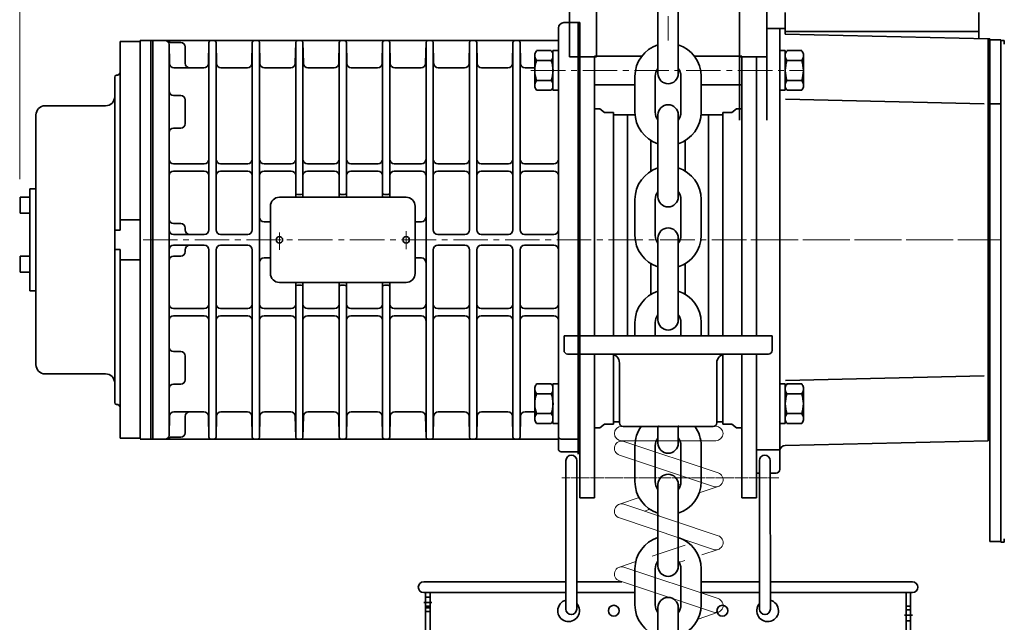
# Model space of a CAD drawing. Units: millimetres. Extents: x 0 to 4200, y 0 to 2970.
# Drawn here: x 1673 to 2217, y 1581 to 1913 of the extents above; entities that cross this region are included whole.
import ezdxf

# ---------------------------------------------------------------- set-up
doc = ezdxf.new("R2010")
doc.units = ezdxf.units.MM
doc.linetypes.add('CENTER2', pattern=[28.575, 19.05, -3.175, 3.175, -3.175])
doc.linetypes.add('K1P', pattern=[1.55, 1, -0.2, 0.15, -0.2])
doc.layers.get('0').update_dxf_attribs({"lineweight": 35})
doc.layers.add('1', color=1, linetype='CENTER2', lineweight=15)
doc.layers.add('4', color=4, linetype='Continuous', lineweight=15)

msp = doc.modelspace()

# ---------------------------------------------------------------- linework, layer by layer
for p, q in [((1976.45, 1892.77), (1976.45, 1987.69)), ((1991.45, 1892.77), (1991.45, 1987.69)), ((2070.45, 1857.69), (2070.45, 1987.69)), ((2085.45, 1857.69), (2085.45, 1987.69)), ((2085.45, 1987.69), (2085.45, 1857.69)), ((2025.35, 1883.47), (2025.35, 1928.67)), ((2036.55, 1883.47), (2036.55, 1928.67)), ((2095.7, 1917.19), (2095.7, 1905.18)), ((2202.7, 1917.19), (2202.7, 1902.8)), ((1982.2, 1911.63), (1973.35, 1911.63)), ((1981.2, 1911.63), (1981.2, 1760.39)), ((1970.35, 1908.63), (1970.35, 1791.69)), ((2092.7, 1908.38), (2092.7, 1664.94)), ((2202.7, 1906.69), (2095.7, 1906.69)), ((2207.7, 1902.69), (2095.7, 1905.18)), ((1728.2, 1901.14), (1739.2, 1901.14)), ((1728.2, 1901.14), (1728.2, 1802.69)), ((1739.2, 1901.69), (1739.2, 1779.95)), ((1739.2, 1901.69), (1970.35, 1901.69)), ((1745.2, 1901.69), (1745.2, 1681.69)), ((1745.2, 1791.69), (1745.2, 1901.69)), ((1746.2, 1791.69), (1746.2, 1901.69)), ((1746.2, 1901.69), (1755.24, 1901.69)), ((1746.2, 1901.69), (1755.24, 1901.69)), ((1755.39, 1889.15), (1755.2, 1899.73)), ((1755.2, 1899.73), (1755.2, 1791.69)), ((1755.39, 1889.15), (1755.2, 1899.73)), ((1755.24, 1901.69), (1970.2, 1901.69)), ((1756, 1900.72), (1761.7, 1900.72)), ((1776.98, 1889.15), (1777.19, 1900.71)), ((1777.2, 1797.19), (1777.2, 1900.88)), ((1778.19, 1901.69), (1779.2, 1901.69)), ((1778.19, 1901.69), (1780.22, 1901.69)), ((1781.2, 1797.19), (1781.2, 1900.88)), ((1781.42, 1889.15), (1781.22, 1900.71)), ((1800.98, 1889.15), (1801.19, 1900.71)), ((1801.2, 1797.19), (1801.2, 1900.88)), ((1802.19, 1901.69), (1803.2, 1901.69)), ((1802.19, 1901.69), (1804.22, 1901.69)), ((1805.2, 1791.69), (1805.2, 1900.88)), ((1805.42, 1889.15), (1805.22, 1900.71)), ((1824.98, 1889.15), (1825.19, 1900.71)), ((1825.2, 1815.19), (1825.2, 1900.88)), ((1826.19, 1901.69), (1828.22, 1901.69)), ((1829.2, 1815.19), (1829.2, 1900.88)), ((1829.42, 1889.15), (1829.22, 1900.71)), ((1848.98, 1889.15), (1849.19, 1900.71)), ((1849.2, 1815.19), (1849.2, 1900.88)), ((1850.19, 1901.69), (1852.22, 1901.69)), ((1853.2, 1815.19), (1853.2, 1900.88)), ((1853.42, 1889.15), (1853.22, 1900.71)), ((1872.98, 1889.15), (1873.19, 1900.71)), ((1873.2, 1815.19), (1873.2, 1900.88)), ((1874.19, 1901.69), (1876.22, 1901.69)), ((1877.2, 1815.19), (1877.2, 1900.88)), ((1877.42, 1889.15), (1877.22, 1900.71)), ((1896.98, 1889.15), (1897.19, 1900.71)), ((1897.2, 1791.69), (1897.2, 1900.88)), ((1898.19, 1901.69), (1900.22, 1901.69)), ((1901.2, 1797.19), (1901.2, 1900.88)), ((1901.42, 1889.15), (1901.22, 1900.71)), ((1920.98, 1889.15), (1921.19, 1900.71)), ((1921.2, 1797.19), (1921.2, 1900.88)), ((1922.19, 1901.69), (1924.22, 1901.69)), ((1925.2, 1797.19), (1925.2, 1900.88)), ((1925.42, 1889.15), (1925.22, 1900.71)), ((1944.98, 1889.15), (1945.19, 1900.71)), ((1945.2, 1797.19), (1945.2, 1900.88)), ((1946.19, 1901.69), (1948.22, 1901.69)), ((1949.2, 1797.19), (1949.2, 1900.88)), ((1949.42, 1889.15), (1949.22, 1900.71)), ((2207.7, 1902.69), (2207.7, 1680.69)), ((2207.7, 1902.69), (2208.7, 1902.69)), ((2208.7, 1902.69), (2208.7, 1680.69)), ((2208.7, 1902.19), (2208.7, 1625.19)), ((2208.7, 1902.19), (2214.7, 1902.19)), ((2214.7, 1902.19), (2214.7, 1625.19)), ((2214.7, 1901.69), (2216.7, 1901.69)), ((2214.7, 1897.69), (2214.7, 1901.69)), ((2216.7, 1899.69), (2216.7, 1901.69)), ((1764.2, 1889.19), (1764.2, 1898.22)), ((1957.35, 1894.12), (1957.35, 1876.25)), ((1958.29, 1896.14), (1966.41, 1896.14)), ((1967.35, 1896.14), (1967.35, 1876.25)), ((1967.35, 1896.14), (1970.35, 1896.14)), ((1967.35, 1894.62), (1967.35, 1874.24)), ((1990.2, 1893.19), (2016.5, 1893.19)), ((2045.41, 1893.19), (2071.7, 1893.19)), ((2095.7, 1896.14), (2092.7, 1896.14)), ((2095.7, 1896.14), (2095.7, 1874.24)), ((2095.7, 1894.12), (2095.7, 1876.25)), ((2096.64, 1896.14), (2104.76, 1896.14)), ((2105.7, 1894.12), (2105.7, 1876.25)), ((2214.7, 1626.69), (2214.7, 1897.69)), ((1958.29, 1890.66), (1966.41, 1890.66)), ((1991.45, 1892.77), (1976.45, 1892.77)), ((1976.45, 1892.77), (1991.45, 1892.77)), ((1982.2, 1892.77), (1982.2, 1738.65)), ((1990.2, 1892.77), (1990.2, 1738.65)), ((2085.45, 1892.77), (2070.45, 1892.77)), ((2070.45, 1892.77), (2085.45, 1892.77)), ((2071.7, 1892.77), (2071.7, 1738.65)), ((2079.7, 1892.77), (2079.7, 1738.65)), ((2096.64, 1890.66), (2104.76, 1890.66)), ((1757.89, 1886.69), (1774.48, 1886.69)), ((1783.92, 1886.69), (1798.48, 1886.69)), ((1807.92, 1886.69), (1822.48, 1886.69)), ((1831.92, 1886.69), (1846.48, 1886.69)), ((1855.92, 1886.69), (1870.48, 1886.69)), ((1879.92, 1886.69), (1894.48, 1886.69)), ((1903.92, 1886.69), (1918.48, 1886.69)), ((1927.92, 1886.69), (1942.48, 1886.69)), ((1951.92, 1886.69), (1957.35, 1886.69)), ((1725.2, 1881.54), (1725.2, 1796.97)), ((1958.29, 1879.71), (1966.41, 1879.71)), ((1958.29, 1879.71), (1966.41, 1879.71)), ((1990.2, 1877.19), (2012.65, 1877.19)), ((2012.65, 1881.97), (2012.65, 1862.17)), ((2023.85, 1881.97), (2023.85, 1862.17)), ((2038.05, 1881.97), (2038.05, 1862.17)), ((2049.25, 1881.97), (2049.25, 1862.17)), ((2049.25, 1877.19), (2071.7, 1877.19)), ((2071.7, 1877.19), (2071.7, 1738.65)), ((2096.64, 1879.71), (2104.76, 1879.71)), ((2096.64, 1879.71), (2104.76, 1879.71)), ((1757.7, 1871.43), (1761.7, 1871.43)), ((1958.29, 1874.24), (1966.41, 1874.24)), ((1967.35, 1874.24), (1970.35, 1874.24)), ((2095.7, 1874.24), (2092.7, 1874.24)), ((2096.64, 1874.24), (2104.76, 1874.24)), ((1764.2, 1862.4), (1764.2, 1868.93)), ((2205.6, 1866.77), (2095.75, 1869.38)), ((2208.7, 1866.69), (2214.7, 1866.69)), ((1681.7, 1860.69), (1681.7, 1722.69)), ((1686.7, 1865.69), (1720.2, 1865.69)), ((1764.2, 1862.4), (1764.2, 1855.88)), ((1990.2, 1863.98), (1993.14, 1863.98)), ((1993.14, 1863.98), (1995.81, 1862.02)), ((1995.81, 1862.02), (2000.79, 1862.02)), ((2000.79, 1860.72), (2012.71, 1860.72)), ((2025.35, 1860.67), (2025.35, 1815.47)), ((2036.55, 1860.67), (2036.55, 1815.47)), ((2049.2, 1860.72), (2061.12, 1860.72)), ((2066.09, 1862.02), (2061.12, 1862.02)), ((2068.76, 1863.98), (2066.09, 1862.02)), ((2071.7, 1863.98), (2068.76, 1863.98)), ((1757.7, 1853.38), (1761.7, 1853.38)), ((2021.47, 1829.62), (2021.47, 1846.51)), ((2040.44, 1829.62), (2040.44, 1846.51)), ((1725.2, 1701.84), (1725.2, 1834.96)), ((1757.7, 1833.69), (1774.7, 1833.69)), ((1798.7, 1833.69), (1783.7, 1833.69)), ((1822.7, 1833.69), (1807.7, 1833.69)), ((1846.7, 1833.69), (1831.7, 1833.69)), ((1855.7, 1833.69), (1870.67, 1833.69)), ((1894.67, 1833.69), (1879.67, 1833.69)), ((1918.67, 1833.69), (1903.67, 1833.69)), ((1918.7, 1833.69), (1908.15, 1833.69)), ((1942.7, 1833.69), (1927.7, 1833.69)), ((1967.85, 1833.69), (1951.7, 1833.69)), ((1757.7, 1829.69), (1774.7, 1829.69)), ((1798.7, 1829.69), (1783.7, 1829.69)), ((1822.7, 1829.69), (1807.7, 1829.69)), ((1846.7, 1829.69), (1831.7, 1829.69)), ((1855.7, 1829.69), (1870.67, 1829.69)), ((1894.67, 1829.69), (1879.67, 1829.69)), ((1918.67, 1829.69), (1903.67, 1829.69)), ((1918.7, 1829.69), (1908.15, 1829.69)), ((1942.7, 1829.69), (1927.7, 1829.69)), ((1967.85, 1829.69), (1951.7, 1829.69)), ((1816.2, 1815.19), (1886.2, 1815.19)), ((1828.2, 1816.69), (1826.2, 1816.69)), ((1852.2, 1816.69), (1850.2, 1816.69)), ((1876.2, 1816.69), (1874.2, 1816.69)), ((2012.65, 1813.97), (2012.65, 1794.17)), ((2023.85, 1813.97), (2023.85, 1794.17)), ((2038.05, 1813.97), (2038.05, 1794.17)), ((2049.25, 1813.97), (2049.25, 1794.17)), ((1811.2, 1810.19), (1811.2, 1773.19)), ((1891.2, 1810.19), (1891.2, 1773.19)), ((1739.2, 1802.69), (1728.2, 1802.69)), ((1728.2, 1802.69), (1728.2, 1796.97)), ((1757.7, 1800.72), (1761.7, 1800.72)), ((1759.74, 1800.72), (1761.7, 1800.72)), ((1811.2, 1801.69), (1807.7, 1801.69)), ((1894.67, 1801.69), (1891.2, 1801.69)), ((1725.2, 1796.97), (1725.2, 1786.42)), ((1728.2, 1796.97), (1725.2, 1796.97)), ((1764.2, 1797.19), (1764.2, 1798.22)), ((1764.2, 1797.19), (1764.2, 1798.22)), ((1746.2, 1791.69), (1746.2, 1681.69)), ((1755.2, 1683.66), (1755.2, 1791.69)), ((1757.7, 1794.69), (1774.7, 1794.69)), ((1798.7, 1794.69), (1783.7, 1794.69)), ((1805.2, 1682.51), (1805.2, 1791.69)), ((1897.2, 1682.51), (1897.2, 1791.69)), ((1918.7, 1794.69), (1903.7, 1794.69)), ((1942.7, 1794.69), (1927.7, 1794.69)), ((1967.85, 1794.69), (1951.7, 1794.69)), ((1970.35, 1676.19), (1970.35, 1791.69)), ((2025.35, 1747.47), (2025.35, 1792.67)), ((2036.55, 1747.47), (2036.55, 1792.67)), ((1725.2, 1786.42), (1728.2, 1786.42)), ((1728.2, 1786.42), (1728.2, 1780.69)), ((1757.7, 1788.69), (1774.7, 1788.69)), ((1764.2, 1786.19), (1764.2, 1785.17)), ((1764.2, 1786.19), (1764.2, 1785.17)), ((1777.2, 1682.51), (1777.2, 1786.19)), ((1781.2, 1682.51), (1781.2, 1786.19)), ((1798.7, 1788.69), (1783.7, 1788.69)), ((1801.2, 1682.51), (1801.2, 1786.19)), ((1901.2, 1682.51), (1901.2, 1786.19)), ((1918.7, 1788.69), (1903.7, 1788.69)), ((1921.2, 1682.51), (1921.2, 1786.19)), ((1925.2, 1682.51), (1925.2, 1786.19)), ((1942.7, 1788.69), (1927.7, 1788.69)), ((1945.2, 1682.51), (1945.2, 1786.19)), ((1949.2, 1682.51), (1949.2, 1786.19)), ((1967.85, 1788.69), (1951.7, 1788.69)), ((1981.2, 1788.69), (1981.2, 1674.69)), ((1728.2, 1780.69), (1739.2, 1780.69)), ((1728.2, 1780.69), (1728.2, 1682.24)), ((1739.2, 1779.95), (1739.2, 1682.24)), ((1757.7, 1782.67), (1761.7, 1782.67)), ((1759.74, 1782.67), (1761.7, 1782.67)), ((1811.2, 1781.69), (1807.7, 1781.69)), ((1894.67, 1781.69), (1891.2, 1781.69)), ((2021.47, 1761.62), (2021.47, 1778.51)), ((2040.44, 1761.62), (2040.44, 1778.51)), ((1816.2, 1768.19), (1886.2, 1768.19)), ((1825.2, 1756.19), (1825.2, 1768.19)), ((1825.2, 1682.51), (1825.2, 1768.19)), ((1829.2, 1682.51), (1829.2, 1768.19)), ((1849.2, 1682.51), (1849.2, 1768.19)), ((1853.2, 1682.51), (1853.2, 1768.19)), ((1873.2, 1682.51), (1873.2, 1768.19)), ((1877.2, 1682.51), (1877.2, 1768.19)), ((1828.2, 1766.69), (1826.2, 1766.69)), ((1852.2, 1766.69), (1850.2, 1766.69)), ((1876.2, 1766.69), (1874.2, 1766.69)), ((1757.7, 1753.69), (1774.7, 1753.69)), ((1798.7, 1753.69), (1783.7, 1753.69)), ((1822.7, 1753.69), (1807.7, 1753.69)), ((1846.7, 1753.69), (1831.7, 1753.69)), ((1855.7, 1753.69), (1870.67, 1753.69)), ((1894.67, 1753.69), (1879.67, 1753.69)), ((1918.67, 1753.69), (1903.67, 1753.69)), ((1918.7, 1753.69), (1908.15, 1753.69)), ((1942.7, 1753.69), (1927.7, 1753.69)), ((1967.85, 1753.69), (1951.7, 1753.69)), ((1757.7, 1749.69), (1774.7, 1749.69)), ((1798.7, 1749.69), (1783.7, 1749.69)), ((1822.7, 1749.69), (1807.7, 1749.69)), ((1846.7, 1749.69), (1831.7, 1749.69)), ((1855.7, 1749.69), (1870.67, 1749.69)), ((1894.67, 1749.69), (1879.67, 1749.69)), ((1918.67, 1749.69), (1903.67, 1749.69)), ((1918.7, 1749.69), (1908.15, 1749.69)), ((1942.7, 1749.69), (1927.7, 1749.69)), ((1967.85, 1749.69), (1951.7, 1749.69)), ((2012.65, 1745.97), (2012.65, 1738.65)), ((2023.85, 1745.97), (2023.85, 1738.65)), ((2038.05, 1745.97), (2038.05, 1738.65)), ((2049.25, 1745.97), (2049.25, 1738.65)), ((1973.45, 1738.65), (1973.45, 1730.65)), ((2088.45, 1738.65), (2088.45, 1730.65)), ((1757.7, 1730.01), (1761.7, 1730.01)), ((1764.2, 1720.98), (1764.2, 1727.51)), ((1982.2, 1728.65), (1982.2, 1649.27)), ((1990.2, 1728.65), (1990.2, 1649.26)), ((2071.7, 1728.65), (2071.7, 1649.26)), ((2071.7, 1728.65), (2071.7, 1649.26)), ((2079.7, 1728.65), (2079.7, 1649.26)), ((1764.2, 1720.98), (1764.2, 1714.46)), ((2004.04, 1723.65), (2004.04, 1690.65)), ((2057.86, 1723.65), (2057.86, 1690.65)), ((1686.7, 1717.69), (1720.2, 1717.69)), ((2205.6, 1716.62), (2095.75, 1714.01)), ((1757.7, 1711.96), (1761.7, 1711.96)), ((1957.35, 1710.12), (1957.35, 1692.25)), ((1958.29, 1712.14), (1966.41, 1712.14)), ((1967.35, 1712.14), (1967.35, 1692.25)), ((1967.35, 1712.14), (1970.35, 1712.14)), ((1967.35, 1710.62), (1967.35, 1690.24)), ((2095.7, 1712.14), (2092.7, 1712.14)), ((2095.7, 1712.14), (2095.7, 1690.24)), ((2095.7, 1710.12), (2095.7, 1692.25)), ((2096.64, 1712.14), (2104.76, 1712.14)), ((2105.7, 1710.12), (2105.7, 1692.25)), ((1958.29, 1706.66), (1966.41, 1706.66)), ((2096.64, 1706.66), (2104.76, 1706.66)), ((1755.39, 1694.24), (1755.2, 1683.66)), ((1755.39, 1694.24), (1755.2, 1683.66)), ((1755.39, 1694.24), (1755.2, 1683.66)), ((1757.89, 1696.69), (1774.48, 1696.69)), ((1764.2, 1694.19), (1764.2, 1685.17)), ((1776.98, 1694.24), (1777.19, 1682.67)), ((1781.42, 1694.24), (1781.22, 1682.67)), ((1783.92, 1696.69), (1798.48, 1696.69)), ((1800.98, 1694.24), (1801.19, 1682.67)), ((1805.42, 1694.24), (1805.22, 1682.67)), ((1807.92, 1696.69), (1822.48, 1696.69)), ((1824.98, 1694.24), (1825.19, 1682.67)), ((1829.42, 1694.24), (1829.22, 1682.67)), ((1831.92, 1696.69), (1846.48, 1696.69)), ((1848.98, 1694.24), (1849.19, 1682.67)), ((1853.42, 1694.24), (1853.22, 1682.67)), ((1855.92, 1696.69), (1870.48, 1696.69)), ((1872.98, 1694.24), (1873.19, 1682.67)), ((1877.42, 1694.24), (1877.22, 1682.67)), ((1879.92, 1696.69), (1894.48, 1696.69)), ((1896.98, 1694.24), (1897.19, 1682.67)), ((1901.42, 1694.24), (1901.22, 1682.67)), ((1903.92, 1696.69), (1918.48, 1696.69)), ((1920.98, 1694.24), (1921.19, 1682.67)), ((1925.42, 1694.24), (1925.22, 1682.67)), ((1927.92, 1696.69), (1942.48, 1696.69)), ((1944.98, 1694.24), (1945.19, 1682.67)), ((1949.42, 1694.24), (1949.22, 1682.67)), ((1951.92, 1696.69), (1957.35, 1696.69)), ((1958.29, 1695.71), (1966.41, 1695.71)), ((1958.29, 1695.71), (1966.41, 1695.71)), ((2096.64, 1695.71), (2104.76, 1695.71)), ((2096.64, 1695.71), (2104.76, 1695.71)), ((1958.29, 1690.24), (1966.41, 1690.24)), ((1967.35, 1690.24), (1970.35, 1690.24)), ((1981.2, 1691.11), (1981.2, 1679.81)), ((1990.2, 1687.88), (1993.14, 1687.88)), ((1993.14, 1687.88), (1995.81, 1689.85)), ((1995.81, 1689.85), (2000.79, 1689.85)), ((2000.79, 1691.14), (2004.04, 1691.14)), ((2025.35, 1688.75), (2025.35, 1679.47)), ((2036.55, 1688.75), (2036.55, 1679.47)), ((2057.86, 1691.14), (2061.12, 1691.14)), ((2066.09, 1689.85), (2061.12, 1689.85)), ((2068.76, 1687.88), (2066.09, 1689.85)), ((2071.7, 1687.88), (2068.76, 1687.88)), ((2095.7, 1690.24), (2092.7, 1690.24)), ((2096.64, 1690.24), (2104.76, 1690.24)), ((1739.2, 1682.24), (1728.2, 1682.24)), ((1739.2, 1681.69), (1746.2, 1681.69)), ((1746.2, 1681.69), (1755.24, 1681.69)), ((1755.24, 1681.69), (1970.35, 1681.69)), ((1756, 1682.67), (1761.7, 1682.67)), ((1778.19, 1681.69), (1779.2, 1681.69)), ((1778.19, 1681.69), (1780.22, 1681.69)), ((1802.19, 1681.69), (1803.2, 1681.69)), ((1802.19, 1681.69), (1804.22, 1681.69)), ((1826.19, 1681.69), (1828.22, 1681.69)), ((1850.19, 1681.69), (1852.22, 1681.69)), ((1874.19, 1681.69), (1876.22, 1681.69)), ((1898.19, 1681.69), (1900.22, 1681.69)), ((1922.19, 1681.69), (1924.22, 1681.69)), ((1946.19, 1681.69), (1948.22, 1681.69)), ((1971.85, 1681.69), (1981.2, 1681.69)), ((1981.2, 1673.86), (1981.2, 1679.81)), ((2012.65, 1677.97), (2012.65, 1658.17)), ((2023.85, 1677.97), (2023.85, 1658.17)), ((2038.05, 1677.97), (2038.05, 1658.17)), ((2049.25, 1677.97), (2049.25, 1658.17)), ((2079.7, 1675.69), (2092.7, 1675.69)), ((2207.7, 1680.69), (2095.64, 1678.2)), ((1971.85, 1674.69), (1982.2, 1674.69)), ((1974.53, 1670.29), (1974.45, 1587.79)), ((1980.53, 1670.29), (1980.45, 1587.79)), ((2081.37, 1670.29), (2081.46, 1587.79)), ((2087.37, 1670.29), (2087.46, 1587.79)), ((2079.7, 1662.94), (2081.38, 1662.94)), ((2087.38, 1662.94), (2090.7, 1662.94)), ((2025.35, 1656.67), (2025.35, 1611.47)), ((2036.55, 1656.67), (2036.55, 1611.47)), ((1982.2, 1649.26), (1990.2, 1649.26)), ((2079.7, 1649.26), (2071.7, 1649.26)), ((2214.7, 1624.69), (2214.7, 1628.69)), ((2216.7, 1624.69), (2216.7, 1626.69)), ((2208.7, 1625.19), (2214.7, 1625.19)), ((2214.7, 1624.69), (2216.7, 1624.69)), ((2012.65, 1609.97), (2012.65, 1590.17)), ((2023.85, 1609.97), (2023.85, 1590.17)), ((2038.05, 1609.97), (2038.05, 1590.17)), ((2049.25, 1609.97), (2049.25, 1590.17)), ((2025.35, 1588.67), (2025.35, 1543.47)), ((2036.55, 1588.67), (2036.55, 1543.47))]:
    msp.add_line(p, q)
at = {"color": 7}
for p, q in [((1982.2, 1911.63), (1982.2, 1791.69)), ((2095.7, 1908.38), (2085.45, 1908.38)), ((1982.2, 1892.77), (1982.2, 1791.69)), ((2000.79, 1862.02), (2000.79, 1738.65)), ((2008.57, 1860.72), (2008.57, 1738.65)), ((2053.34, 1860.72), (2053.34, 1738.65)), ((2061.12, 1862.02), (2061.12, 1738.65)), ((1681.7, 1819.92), (1678.36, 1819.92)), ((1678.36, 1819.92), (1678.36, 1763.46)), ((1672.95, 1815.2), (1678.36, 1815.2)), ((1672.95, 1815.2), (1672.95, 1806.33)), ((1672.95, 1806.33), (1678.36, 1806.33)), ((1982.2, 1738.65), (1982.2, 1791.69)), ((1982.2, 1674.69), (1982.2, 1791.69)), ((1672.95, 1782.69), (1678.36, 1782.69)), ((1672.95, 1782.69), (1672.95, 1773.81)), ((1672.95, 1773.81), (1678.36, 1773.81)), ((1681.7, 1763.46), (1678.36, 1763.46)), ((2030.95, 1738.65), (1973.45, 1738.65)), ((2030.95, 1738.65), (2088.45, 1738.65)), ((2030.95, 1728.65), (1975.45, 1728.65)), ((1981.2, 1673.26), (1981.2, 1728.65)), ((1982.2, 1649.26), (1982.2, 1728.65)), ((2000.79, 1728.34), (2000.79, 1689.85)), ((2030.95, 1728.65), (2086.45, 1728.65)), ((2061.12, 1728.34), (2061.12, 1689.85)), ((2030.95, 1688.65), (2006.04, 1688.65)), ((2030.95, 1688.65), (2055.86, 1688.65))]:
    msp.add_line(p, q, dxfattribs=at)
at = {"color": 0}
for p, q in [((1974.46, 1602.9), (1895.95, 1602.9)), ((2005.47, 1602.9), (1980.46, 1602.9)), ((2049.25, 1602.9), (2081.44, 1602.9)), ((2087.44, 1602.9), (2165.95, 1602.9)), ((1895.95, 1596.9), (1974.46, 1596.9)), ((1896.95, 1091.9), (1896.95, 1596.9)), ((1896.95, 1594.45), (1899.45, 1594.45)), ((1899.45, 1079.91), (1899.45, 1596.9)), ((1980.46, 1596.9), (2012.65, 1596.9)), ((2081.45, 1596.9), (2049.25, 1596.9)), ((2165.95, 1596.9), (2087.45, 1596.9)), ((2162.45, 1079.91), (2162.45, 1596.9)), ((2164.95, 1091.9), (2164.95, 1596.9)), ((1895.95, 1591.45), (1900.34, 1591.45)), ((1896.95, 1589.4), (1899.45, 1589.4)), ((2164.95, 1589.4), (2162.45, 1589.4)), ((1896.95, 1588.45), (1899.45, 1588.45)), ((1896.95, 1586.45), (1899.45, 1586.45)), ((2165.95, 1584.4), (2161.57, 1584.4)), ((2164.95, 1587.4), (2162.45, 1587.4)), ((2164.95, 1581.4), (2162.45, 1581.4))]:
    msp.add_line(p, q, dxfattribs=at)
for centre in [(1816.2, 1791.69), (1886.2, 1791.69)]:
    msp.add_circle(centre, 1.75)
for centre in [(2000.95, 1586.9), (2060.95, 1586.9)]:
    msp.add_circle(centre, 3, dxfattribs=at)
for centre, radius, start, end in [((1973.35, 1908.63), 3, 90, 180), ((1753.2, 1899.69), 2, 1, 90), ((1753.2, 1899.69), 2, 51.5901, 90), ((1756, 1903.22), 2.5, 231.5901, 270), ((1761.7, 1898.22), 2.5, 0, 90), ((1778.19, 1900.69), 1, 90, 179), ((1780.22, 1900.69), 1, 1, 90), ((1802.19, 1900.69), 1, 90, 179), ((1804.22, 1900.69), 1, 1, 90), ((1826.19, 1900.69), 1, 90, 179), ((1828.22, 1900.69), 1, 1, 90), ((1850.19, 1900.69), 1, 90, 179), ((1852.22, 1900.69), 1, 1, 90), ((1874.19, 1900.69), 1, 90, 179), ((1876.22, 1900.69), 1, 1, 90), ((1898.19, 1900.69), 1, 90, 179), ((1900.22, 1900.69), 1, 1, 90), ((1922.19, 1900.69), 1, 90, 179), ((1924.22, 1900.69), 1, 1, 90), ((1946.19, 1900.69), 1, 90, 179), ((1948.22, 1900.69), 1, 1, 90), ((2030.95, 1881.97), 18.3, 107.819, 180), ((2030.95, 1881.97), 18.3, 0, 72.181), ((1961.54, 1893.4), 4.24, 139.8329, 170.2317), ((1963.17, 1893.4), 4.24, 9.7683, 40.1671), ((2099.89, 1893.4), 4.24, 139.8329, 170.2317), ((2101.52, 1893.4), 4.24, 9.7683, 40.1671), ((1757.89, 1889.19), 2.5, 181, 270), ((1757.89, 1889.19), 2.5, 181, 270), ((1766.7, 1889.19), 2.5, 180, 270), ((1774.48, 1889.19), 2.5, 270, 359), ((1783.92, 1889.19), 2.5, 181, 270), ((1798.48, 1889.19), 2.5, 270, 359), ((1807.92, 1889.19), 2.5, 181, 270), ((1822.48, 1889.19), 2.5, 270, 359), ((1831.92, 1889.19), 2.5, 181, 270), ((1846.48, 1889.19), 2.5, 270, 359), ((1855.92, 1889.19), 2.5, 181, 270), ((1870.48, 1889.19), 2.5, 270, 359), ((1879.92, 1889.19), 2.5, 181, 270), ((1894.48, 1889.19), 2.5, 270, 359), ((1903.92, 1889.19), 2.5, 181, 270), ((1918.48, 1889.19), 2.5, 270, 359), ((1927.92, 1889.19), 2.5, 181, 270), ((1942.48, 1889.19), 2.5, 270, 359), ((1951.92, 1889.19), 2.5, 181, 270), ((1961.54, 1893.4), 4.24, 189.7683, 220.1671), ((1973.78, 1885.19), 16.43, 160.5288, 180), ((1963.17, 1893.4), 4.24, 319.8329, 350.2317), ((1950.93, 1885.19), 16.43, 0, 19.4712), ((2099.89, 1893.4), 4.24, 189.7683, 220.1671), ((2112.13, 1885.19), 16.43, 160.5288, 180), ((2101.52, 1893.4), 4.24, 319.8329, 350.2317), ((2089.28, 1885.19), 16.43, 0, 19.4712), ((1726.2, 1884.54), 2, 270, 360), ((1973.78, 1885.19), 16.43, 180, 199.4712), ((1950.93, 1885.19), 16.43, 340.5288, 0), ((2030.95, 1881.97), 7.1, 142.0672, 180), ((2030.95, 1883.47), 5.6, 180, 0), ((2030.95, 1881.97), 7.1, 0, 37.9328), ((2112.13, 1885.19), 16.43, 180, 199.4712), ((2089.28, 1885.19), 16.43, 340.5288, 0), ((1961.54, 1876.97), 4.24, 139.8329, 170.2317), ((1963.17, 1876.97), 4.24, 9.7683, 40.1671), ((2099.89, 1876.97), 4.24, 139.8329, 170.2317), ((2101.52, 1876.97), 4.24, 9.7683, 40.1671), ((1757.7, 1873.93), 2.5, 180, 270), ((1761.7, 1868.93), 2.5, 0, 90), ((1961.54, 1876.97), 4.24, 189.7683, 220.1671), ((1963.17, 1876.97), 4.24, 319.8329, 350.2317), ((2099.89, 1876.97), 4.24, 189.7683, 220.1671), ((2101.52, 1876.97), 4.24, 319.8329, 350.2317), ((1720.2, 1870.69), 5, 270, 0), ((2030.95, 1860.67), 5.6, 0, 180), ((1686.7, 1860.69), 5, 90, 180), ((2030.95, 1862.17), 18.3, 180, 252.181), ((2030.95, 1862.17), 7.1, 180, 217.9328), ((2030.95, 1862.17), 7.1, 322.0672, 0), ((2030.95, 1862.17), 18.3, 287.819, 0), ((1761.7, 1855.88), 2.5, 270, 0), ((1757.7, 1850.88), 2.5, 90, 180), ((1757.7, 1836.19), 2.5, 180, 270), ((1774.7, 1836.19), 2.5, 270, 0), ((1783.7, 1836.19), 2.5, 180, 270), ((1798.7, 1836.19), 2.5, 270, 0), ((1807.7, 1836.19), 2.5, 180, 270), ((1822.7, 1836.19), 2.5, 270, 0), ((1831.7, 1836.19), 2.5, 180, 270), ((1846.7, 1836.19), 2.5, 270, 0), ((1855.7, 1836.19), 2.5, 180, 270), ((1870.7, 1836.19), 2.5, 270, 0), ((1879.7, 1836.19), 2.5, 180, 270), ((1894.7, 1836.19), 2.5, 270, 0), ((1903.7, 1836.19), 2.5, 180, 270), ((1918.7, 1836.19), 2.5, 270, 0), ((1918.7, 1836.19), 2.5, 270, 0), ((1927.7, 1836.19), 2.5, 180, 270), ((1942.7, 1836.19), 2.5, 270, 0), ((1951.7, 1836.19), 2.5, 180, 270), ((1967.85, 1836.19), 2.5, 270, 0), ((1757.7, 1827.19), 2.5, 90, 180), ((1774.7, 1827.19), 2.5, 0, 90), ((1783.7, 1827.19), 2.5, 90, 180), ((1798.7, 1827.19), 2.5, 0, 90), ((1807.7, 1827.19), 2.5, 90, 180), ((1822.7, 1827.19), 2.5, 0, 90), ((1831.7, 1827.19), 2.5, 90, 180), ((1846.7, 1827.19), 2.5, 0, 90), ((1855.7, 1827.19), 2.5, 90, 180), ((1870.7, 1827.19), 2.5, 0, 90), ((1879.7, 1827.19), 2.5, 90, 180), ((1894.7, 1827.19), 2.5, 0, 90), ((1903.7, 1827.19), 2.5, 90, 180), ((1918.7, 1827.19), 2.5, 0, 90), ((1918.7, 1827.19), 2.5, 0, 90), ((1927.7, 1827.19), 2.5, 90, 180), ((1942.7, 1827.19), 2.5, 0, 90), ((1951.7, 1827.19), 2.5, 90, 180), ((1967.85, 1827.19), 2.5, 0, 90), ((2030.95, 1813.97), 18.3, 107.819, 180), ((2030.95, 1813.97), 18.3, 0, 72.181), ((1826.2, 1817.69), 1, 180, 270), ((1828.2, 1817.69), 1, 270, 0), ((1850.2, 1817.69), 1, 180, 270), ((1852.2, 1817.69), 1, 270, 0), ((1874.2, 1817.69), 1, 180, 270), ((1876.2, 1817.69), 1, 270, 0), ((2030.95, 1813.97), 7.1, 142.0672, 180), ((2030.95, 1813.97), 7.1, 0, 37.9328), ((1816.2, 1810.19), 5, 90, 180), ((1886.2, 1810.19), 5, 0, 90), ((2030.95, 1815.47), 5.6, 180, 0), ((1757.7, 1803.22), 2.5, 180, 270), ((1757.7, 1803.22), 2.5, 180, 270), ((1761.7, 1798.22), 2.5, 0, 90), ((1761.7, 1798.22), 2.5, 0, 90), ((1807.7, 1804.19), 2.5, 180, 270), ((1894.67, 1804.19), 2.5, 270, 0), ((1757.7, 1797.19), 2.5, 180, 270), ((1766.7, 1797.19), 2.5, 180, 270), ((1774.7, 1797.19), 2.5, 270, 0), ((1783.7, 1797.19), 2.5, 180, 270), ((1798.7, 1797.19), 2.5, 270, 0), ((1903.7, 1797.19), 2.5, 180, 270), ((1918.7, 1797.19), 2.5, 270, 0), ((1927.7, 1797.19), 2.5, 180, 270), ((1942.7, 1797.19), 2.5, 270, 0), ((1951.7, 1797.19), 2.5, 180, 270), ((1967.85, 1797.19), 2.5, 270, 0), ((2030.95, 1792.67), 5.6, 0, 180), ((2030.95, 1792.67), 5.6, 0, 180), ((2030.95, 1794.17), 18.3, 180, 252.181), ((2030.95, 1794.17), 7.1, 180, 217.9328), ((2030.95, 1794.17), 7.1, 322.0672, 0), ((2030.95, 1794.17), 18.3, 287.819, 0), ((1757.7, 1786.19), 2.5, 90, 180), ((1761.7, 1785.17), 2.5, 270, 0), ((1761.7, 1785.17), 2.5, 270, 0), ((1766.7, 1786.19), 2.5, 90, 180), ((1774.7, 1786.19), 2.5, 0, 90), ((1783.7, 1786.19), 2.5, 90, 180), ((1798.7, 1786.19), 2.5, 0, 90), ((1903.7, 1786.19), 2.5, 90, 180), ((1918.7, 1786.19), 2.5, 0, 90), ((1927.7, 1786.19), 2.5, 90, 180), ((1942.7, 1786.19), 2.5, 0, 90), ((1951.7, 1786.19), 2.5, 90, 180), ((1967.85, 1786.19), 2.5, 0, 90), ((1757.7, 1780.17), 2.5, 90, 180), ((1757.7, 1780.17), 2.5, 90, 180), ((1807.7, 1779.19), 2.5, 90, 180), ((1894.67, 1779.19), 2.5, 0, 90), ((1816.2, 1773.19), 5, 180, 270), ((1886.2, 1773.19), 5, 270, 0), ((1826.2, 1765.69), 1, 90, 180), ((1828.2, 1765.69), 1, 360, 90), ((1850.2, 1765.69), 1, 90, 180), ((1852.2, 1765.69), 1, 0, 90), ((1874.2, 1765.69), 1, 90, 180), ((1876.2, 1765.69), 1, 0, 90), ((2030.95, 1745.97), 18.3, 107.819, 180), ((2030.95, 1745.97), 18.3, 0, 72.181), ((1757.7, 1756.19), 2.5, 180, 270), ((1774.7, 1756.19), 2.5, 270, 0), ((1783.7, 1756.19), 2.5, 180, 270), ((1798.7, 1756.19), 2.5, 270, 0), ((1807.7, 1756.19), 2.5, 180, 270), ((1822.7, 1756.19), 2.5, 270, 0), ((1831.7, 1756.19), 2.5, 180, 270), ((1846.7, 1756.19), 2.5, 270, 0), ((1855.7, 1756.19), 2.5, 180, 270), ((1870.67, 1756.19), 2.5, 270, 0), ((1879.67, 1756.19), 2.5, 180, 270), ((1894.67, 1756.19), 2.5, 270, 0), ((1903.67, 1756.19), 2.5, 180, 270), ((1918.67, 1756.19), 2.5, 270, 0), ((1918.7, 1756.19), 2.5, 270, 0), ((1927.7, 1756.19), 2.5, 180, 270), ((1942.7, 1756.19), 2.5, 270, 0), ((1951.7, 1756.19), 2.5, 180, 270), ((1967.85, 1756.19), 2.5, 270, 0), ((1757.7, 1747.19), 2.5, 90, 180), ((1774.7, 1747.19), 2.5, 0, 90), ((1783.7, 1747.19), 2.5, 90, 180), ((1798.7, 1747.19), 2.5, 0, 90), ((1807.7, 1747.19), 2.5, 90, 180), ((1822.7, 1747.19), 2.5, 0, 90), ((1831.7, 1747.19), 2.5, 90, 180), ((1846.7, 1747.19), 2.5, 0, 90), ((1855.7, 1747.19), 2.5, 90, 180), ((1870.67, 1747.19), 2.5, 0, 90), ((1879.67, 1747.19), 2.5, 90, 180), ((1894.67, 1747.19), 2.5, 0, 90), ((1903.67, 1747.19), 2.5, 90, 180), ((1918.67, 1747.19), 2.5, 0, 90), ((1918.7, 1747.19), 2.5, 0, 90), ((1927.7, 1747.19), 2.5, 90, 180), ((1942.7, 1747.19), 2.5, 0, 90), ((1951.7, 1747.19), 2.5, 90, 180), ((1967.85, 1747.19), 2.5, 0, 90), ((2030.95, 1745.97), 7.1, 142.0672, 180), ((2030.95, 1747.47), 5.6, 180, 0), ((2030.95, 1745.97), 7.1, 0, 37.9328), ((1757.7, 1732.51), 2.5, 180, 270), ((1761.7, 1727.51), 2.5, 0, 90), ((1975.45, 1730.65), 2, 180, 270), ((2086.45, 1730.65), 2, 270, 0), ((1686.7, 1722.69), 5, 180, 270), ((1720.2, 1712.69), 5, 0, 90), ((1761.7, 1714.46), 2.5, 270, 0), ((1757.7, 1709.46), 2.5, 90, 180), ((1961.54, 1709.4), 4.24, 139.8329, 170.2317), ((1961.54, 1709.4), 4.24, 189.7683, 220.1671), ((1963.17, 1709.4), 4.24, 9.7683, 40.1671), ((1963.17, 1709.4), 4.24, 319.8329, 350.2317), ((2099.89, 1709.4), 4.24, 139.8329, 170.2317), ((2099.89, 1709.4), 4.24, 189.7683, 220.1671), ((2101.52, 1709.4), 4.24, 9.7683, 40.1671), ((2101.52, 1709.4), 4.24, 319.8329, 350.2317), ((1973.78, 1701.19), 16.43, 160.5288, 180), ((1950.93, 1701.19), 16.43, 0, 19.4712), ((2112.13, 1701.19), 16.43, 160.5288, 180), ((2089.28, 1701.19), 16.43, 0, 19.4712), ((1726.2, 1698.84), 2, 0, 90), ((1973.78, 1701.19), 16.43, 180, 199.4712), ((1950.93, 1701.19), 16.43, 340.5288, 0), ((2112.13, 1701.19), 16.43, 180, 199.4712), ((2089.28, 1701.19), 16.43, 340.5288, 0), ((1757.89, 1694.19), 2.5, 90, 179), ((1757.89, 1694.19), 2.5, 90, 179), ((1757.89, 1694.19), 2.5, 90, 179), ((1766.7, 1694.19), 2.5, 90, 180), ((1774.48, 1694.19), 2.5, 1, 90), ((1783.92, 1694.19), 2.5, 90, 179), ((1798.48, 1694.19), 2.5, 1, 90), ((1807.92, 1694.19), 2.5, 90, 179), ((1822.48, 1694.19), 2.5, 1, 90), ((1831.92, 1694.19), 2.5, 90, 179), ((1846.48, 1694.19), 2.5, 1, 90), ((1855.92, 1694.19), 2.5, 90, 179), ((1870.48, 1694.19), 2.5, 1, 90), ((1879.92, 1694.19), 2.5, 90, 179), ((1894.48, 1694.19), 2.5, 1, 90), ((1903.92, 1694.19), 2.5, 90, 179), ((1918.48, 1694.19), 2.5, 1, 90), ((1927.92, 1694.19), 2.5, 90, 179), ((1942.48, 1694.19), 2.5, 1, 90), ((1951.92, 1694.19), 2.5, 90, 179), ((1961.54, 1692.97), 4.24, 139.8329, 170.2317), ((1961.54, 1692.97), 4.24, 189.7683, 220.1671), ((1963.17, 1692.97), 4.24, 9.7683, 40.1671), ((1963.17, 1692.97), 4.24, 319.8329, 350.2317), ((2099.89, 1692.97), 4.24, 139.8329, 170.2317), ((2099.89, 1692.97), 4.24, 189.7683, 220.1671), ((2101.52, 1692.97), 4.24, 9.7683, 40.1671), ((2101.52, 1692.97), 4.24, 319.8329, 350.2317), ((2006.04, 1690.65), 2, 180, 270), ((2030.95, 1677.97), 18.3, 143.8982, 180), ((2030.95, 1677.97), 18.3, 0, 36.1018), ((2055.86, 1690.65), 2, 270, 0), ((1753.2, 1683.69), 2, 270, 359), ((1753.2, 1683.69), 2, 270, 359), ((1753.2, 1683.69), 2, 270, 308.4099), ((1756, 1680.17), 2.5, 90, 128.4099), ((1761.7, 1685.17), 2.5, 270, 0), ((1778.19, 1682.69), 1, 181, 270), ((1780.22, 1682.69), 1, 270, 359), ((1802.19, 1682.69), 1, 181, 270), ((1804.22, 1682.69), 1, 270, 359), ((1826.19, 1682.69), 1, 181, 270), ((1828.22, 1682.69), 1, 270, 359), ((1850.19, 1682.69), 1, 181, 270), ((1852.22, 1682.69), 1, 270, 359), ((1874.19, 1682.69), 1, 181, 270), ((1876.22, 1682.69), 1, 270, 359), ((1898.19, 1682.69), 1, 181, 270), ((1900.22, 1682.69), 1, 270, 359), ((1922.19, 1682.69), 1, 181, 270), ((1924.22, 1682.69), 1, 270, 359), ((1946.19, 1682.69), 1, 181, 270), ((1948.22, 1682.69), 1, 270, 359), ((1971.85, 1683.19), 1.5, 181, 270), ((2030.95, 1677.97), 7.1, 142.0672, 180), ((2030.95, 1677.97), 7.1, 0, 37.9328), ((1971.85, 1676.19), 1.5, 180, 270), ((2030.95, 1679.47), 5.6, 180, 0), ((2030.95, 1679.47), 5.6, 180, 0), ((2095.7, 1675.2), 3, 91.2741, 180), ((1977.53, 1669.79), 3, 359.9394, 179.9394), ((2084.37, 1669.79), 3, 0.0606, 180.0606), ((2090.7, 1664.94), 2, 270, 0), ((2030.95, 1656.67), 5.6, 0, 180), ((2030.95, 1658.17), 18.3, 180, 252.181), ((2030.95, 1658.17), 7.1, 180, 217.9328), ((2030.95, 1658.17), 7.1, 322.0672, 0), ((2030.95, 1658.17), 18.3, 287.819, 0), ((2030.95, 1609.97), 18.3, 107.819, 180), ((2030.95, 1609.97), 18.3, 0, 72.181), ((2030.95, 1609.97), 7.1, 142.0672, 180), ((2030.95, 1611.47), 5.6, 180, 0), ((2030.95, 1611.47), 5.6, 180, 0), ((2030.95, 1611.47), 5.6, 180, 0), ((2030.95, 1609.97), 7.1, 0, 37.9328), ((2030.95, 1588.67), 5.6, 0, 180), ((2030.95, 1590.17), 18.3, 180, 252.181), ((2030.95, 1590.17), 7.1, 180, 217.9328), ((2030.95, 1590.17), 7.1, 322.0672, 0), ((2030.95, 1590.17), 18.3, 287.819, 0), ((1977.45, 1587.79), 3, 179.9394, 359.9394), ((2084.46, 1587.79), 3, 180.0606, 0.0606)]:
    msp.add_arc(centre, radius, start, end)
at = {"color": 7}
for centre, radius, start, end in [((1726.2, 1881.54), 1, 90, 180), ((1999.04, 1723.65), 5, 0, 90), ((2062.86, 1723.65), 5, 90, 180), ((1726.2, 1701.84), 1, 180, 270)]:
    msp.add_arc(centre, radius, start, end, dxfattribs=at)
at = {"color": 0}
for centre, radius, start, end in [((1895.95, 1599.9), 3, 90, 270), ((2165.95, 1599.9), 3, 270, 90), ((1975.95, 1586.9), 6, 104.4965, 41.4653), ((2085.95, 1586.9), 6, 138.5347, 75.5035)]:
    msp.add_arc(centre, radius, start, end, dxfattribs=at)
at = {"layer": '1'}
for p, q in [((2030.95, 1972.3), (2030.95, 1901.69)), ((1955.2, 1885.19), (2105.7, 1885.19)), ((1816.2, 1795.72), (1816.2, 1786.13)), ((1886.2, 1796.56), (1886.2, 1786.53)), ((1740.84, 1791.69), (2214.7, 1791.69)), ((2076.73, 1791.69), (2212.88, 1791.69))]:
    msp.add_line(p, q, dxfattribs=at)
at = {"layer": '1', "color": 1, "linetype": 'K1P'}
for p, q in [((2054.26, 1660.19), (1972.31, 1660.19)), ((2092.15, 1660.19), (2054.26, 1660.19))]:
    msp.add_line(p, q, dxfattribs=at)
at = {"layer": '4', "color": 4}
msp.add_line((1672.7, 1825.2), (1672.7, 2012.94), dxfattribs=at)
at = {"layer": '4', "color": 5}
for p, q in [((2041.25, 1688.75), (2005.27, 1688.75)), ((2025.88, 1689.1), (2025.88, 1688.75)), ((2036.7, 1689.1), (2036.7, 1688.75)), ((2041.25, 1688.75), (2057.32, 1688.75)), ((2057.32, 1680.76), (2005.27, 1680.76)), ((2058.58, 1663.05), (2006.53, 1680.41)), ((2004.01, 1672.83), (2056.05, 1655.47)), ((2036.7, 1656.59), (2037.96, 1657.01)), ((2058.58, 1655.47), (2048.18, 1652)), ((2004.01, 1645.69), (2014.93, 1649.33)), ((2058.58, 1628.33), (2006.53, 1645.69)), ((2020.87, 1642.89), (2017.89, 1641.9)), ((2004.01, 1638.11), (2056.05, 1620.75)), ((2022.13, 1617.01), (2040.45, 1623.12)), ((2058.58, 1620.75), (2049.67, 1617.78)), ((2004.01, 1610.96), (2013.15, 1614.02)), ((2058.58, 1593.6), (2006.53, 1610.96)), ((2040.15, 1614.6), (2036.7, 1613.45)), ((2004.01, 1603.39), (2056.05, 1586.03)), ((2058.58, 1586.03), (2047.49, 1582.33))]:
    msp.add_line(p, q, dxfattribs=at)
for centre, radius, start, end in [((2005.27, 1684.76), 3.99, 90, 270), ((2057.32, 1684.76), 3.99, 270, 90), ((2005.27, 1676.62), 3.99, 71.5533, 251.5533), ((2057.32, 1659.26), 3.99, 251.5533, 71.5533), ((2057.32, 1659.26), 3.99, 251.5533, 71.5533), ((2005.27, 1641.9), 3.99, 71.5533, 251.5533), ((2031.29, 1639.73), 5.41, 180, 185.3361), ((2057.32, 1624.54), 3.99, 251.5533, 71.5533), ((2005.27, 1607.18), 3.99, 71.5533, 251.5533), ((2057.32, 1589.82), 3.99, 251.5533, 71.5533)]:
    msp.add_arc(centre, radius, start, end, dxfattribs=at)
at = {"layer": 'Defpoints', "color": 0, "linetype": 'ByBlock'}
for p in [(2215.7, 1901.69), (2214.7, 1624.69)]:
    msp.add_point(p, dxfattribs=at)

doc.saveas('drawing.dxf')
